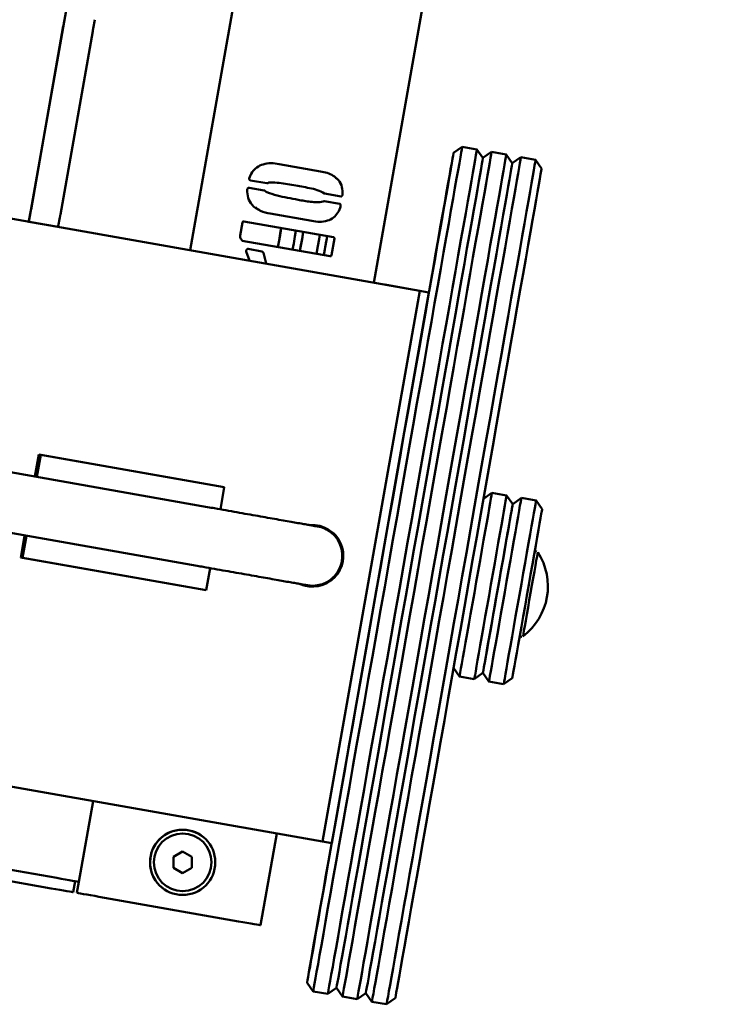
# Paper-space layout 'Лист1' of a CAD drawing. Units: millimetres. Extents: x -4331 to 4119, y -3656 to 3372.
# Drawn here: x -3178 to -2987, y -2675 to -2411 of the extents above; entities that cross this region are included whole.
import ezdxf

# ---------------------------------------------------------------- set-up
doc = ezdxf.new("R2010")
doc.units = ezdxf.units.MM

psp = doc.layouts.new('Лист1')

# ---------------------------------------------------------------- linework, layer by layer
at = {"color": 7, "linetype": 'Continuous', "lineweight": 50}
for p, q in [((-3132.68, -2472.61), (-3038.06, -1936.48)), ((-3083.44, -2481.3), (-2987.29, -1936.48)), ((-3166.01, -2408.34), (-3176, -2464.97)), ((-3166.6, -2411.71), (-3166.19, -2409.38)), ((-3158.72, -2413.11), (-3158.31, -2410.77)), ((-3175.41, -2461.64), (-3166.74, -2412.49)), ((-3167.53, -2463.03), (-3158.86, -2413.88)), ((-3059.75, -2444.85), (-3062.07, -2446.47)), ((-3055.81, -2445.55), (-3059.75, -2444.85)), ((-3054.19, -2447.86), (-3055.81, -2445.55)), ((-3051.87, -2446.24), (-3054.19, -2447.86)), ((-3047.93, -2446.94), (-3051.87, -2446.24)), ((-3046.31, -2449.25), (-3047.93, -2446.94)), ((-3043.99, -2447.63), (-3046.31, -2449.25)), ((-3040.05, -2448.33), (-3043.99, -2447.63)), ((-3272.99, -2447.85), (-3071.11, -2483.48)), ((-3272.99, -2447.85), (-3071.11, -2483.48)), ((-3108.88, -2449.48), (-3097.73, -2451.45)), ((-3038.43, -2450.65), (-3040.05, -2448.33)), ((-3112.18, -2454.63), (-3116.51, -2453.87)), ((-3112.18, -2454.63), (-3116.51, -2453.87)), ((-3112.18, -2454.63), (-3112.18, -2454.63)), ((-3111.66, -2454.42), (-3111.66, -2454.42)), ((-3116.87, -2455.89), (-3112.84, -2456.61)), ((-3112.57, -2456.81), (-3112.57, -2456.81)), ((-3096.87, -2457.22), (-3096.87, -2457.22)), ((-3092.21, -2458.16), (-3096.69, -2457.37)), ((-3092.21, -2458.16), (-3096.69, -2457.37)), ((-3092.21, -2458.16), (-3092.21, -2458.16)), ((-3092.02, -2458.03), (-3092.02, -2458.03)), ((-3091.81, -2457.76), (-3091.81, -2457.76)), ((-3096.73, -2459.45), (-3092.56, -2460.18)), ((-3092.43, -2460.37), (-3092.43, -2460.37)), ((-3092.36, -2460.85), (-3092.36, -2460.85)), ((-3175.96, -2464.74), (-3175.55, -2462.41)), ((-3100.08, -2464.76), (-3111.23, -2462.79)), ((-3111.23, -2462.79), (-3111.23, -2462.79)), ((-3100.08, -2464.76), (-3111.23, -2462.79)), ((-3176, -2464.95), (-3168.12, -2466.34)), ((-3175.78, -2463.75), (-3175.99, -2464.93)), ((-3168.08, -2466.13), (-3167.67, -2463.8)), ((-3119.29, -2468.68), (-3118.66, -2465.12)), ((-3118.29, -2464.87), (-3094.3, -2469.1)), ((-3100.08, -2464.76), (-3100.08, -2464.76)), ((-3118.74, -2470.06), (-3118.87, -2469.87)), ((-3095.2, -2474.21), (-3118.74, -2470.06)), ((-3095.2, -2474.21), (-3118.74, -2470.06)), ((-3094.04, -2469.47), (-3094.83, -2473.95)), ((-3094.04, -2469.47), (-3094.83, -2473.95)), ((-3094.04, -2469.47), (-3094.04, -2469.47)), ((-3116.79, -2475.35), (-3117.65, -2472.97)), ((-3117.2, -2472.25), (-3113.48, -2472.91)), ((-3113.08, -2473.29), (-3112.39, -2475.8)), ((-3113.08, -2473.29), (-3113.08, -2473.29)), ((-3113.08, -2473.29), (-3112.39, -2475.8)), ((-3094.83, -2473.95), (-3094.83, -2473.95)), ((-3112.45, -2476.12), (-3112.55, -2476.16)), ((-3112.45, -2476.12), (-3112.55, -2476.16)), ((-3112.39, -2475.8), (-3112.45, -2476.12)), ((-3112.39, -2475.8), (-3112.45, -2476.12)), ((-3112.45, -2476.12), (-3112.45, -2476.12)), ((-3112.39, -2475.8), (-3112.39, -2475.8)), ((-3095.2, -2474.21), (-3095.2, -2474.21)), ((-3080.5, -2481.82), (-3080.49, -2481.81)), ((-3080.49, -2481.81), (-3080.48, -2481.81)), ((-3076.55, -2482.5), (-3080.49, -2481.81)), ((-3080.48, -2481.81), (-3080.48, -2481.82)), ((-3071.11, -2483.48), (-3097.18, -2631.2)), ((-3068.65, -2483.91), (-3094.72, -2631.63)), ((-3076.55, -2482.5), (-3076.54, -2482.51)), ((-3076.55, -2482.51), (-3076.53, -2482.52)), ((-3076.55, -2482.51), (-3068.67, -2483.9)), ((-3076.54, -2482.51), (-3076.54, -2482.52)), ((-3076.53, -2482.52), (-3068.65, -2483.91)), ((-3071.11, -2483.48), (-3071.11, -2483.48)), ((-3068.67, -2483.9), (-3068.65, -2483.91)), ((-3128.03, -2541.48), (-3211.74, -2526.71)), ((-3174.34, -2533.31), (-3173.3, -2527.39)), ((-3173.85, -2533.4), (-3172.81, -2527.47)), ((-3173.85, -2533.4), (-3172.81, -2527.47)), ((-3173.3, -2527.39), (-3123.57, -2536.16)), ((-3172.81, -2527.47), (-3123.57, -2536.16)), ((-3124.61, -2542.09), (-3123.57, -2536.16)), ((-3051.76, -2537.65), (-3054.04, -2539.25)), ((-3047.82, -2538.35), (-3051.76, -2537.65)), ((-3046.19, -2540.67), (-3047.82, -2538.35)), ((-3043.88, -2539.04), (-3046.19, -2540.67)), ((-3039.94, -2539.74), (-3043.88, -2539.04)), ((-3038.32, -2542.06), (-3039.94, -2539.74)), ((-3214.52, -2542.47), (-3130.81, -2557.24)), ((-3095.22, -2548.07), (-3095.17, -2547.8)), ((-3178.16, -2554.96), (-3177.12, -2549.07)), ((-3177.67, -2555.05), (-3176.63, -2549.15)), ((-3177.67, -2555.05), (-3176.63, -2549.15)), ((-3094.92, -2548.3), (-3094.94, -2548.28)), ((-3094.29, -2548.51), (-3094.34, -2548.8)), ((-3094.29, -2548.51), (-3094.34, -2548.8)), ((-3092.63, -2550.65), (-3092.7, -2551.05)), ((-3092.63, -2550.66), (-3092.7, -2551.06)), ((-3128.43, -2563.74), (-3178.16, -2554.96)), ((-3177.67, -2555.05), (-3178.16, -2554.96)), ((-3177.67, -2555.05), (-3128.43, -2563.74)), ((-3177.67, -2555.05), (-3177.67, -2555.05)), ((-3128.43, -2563.74), (-3127.39, -2557.84)), ((-3094.55, -2560.56), (-3094.34, -2560.31)), ((-3094.35, -2560.36), (-3094.41, -2560.71)), ((-3094.34, -2560.33), (-3094.4, -2560.7)), ((-3097.77, -2562.52), (-3097.72, -2562.27)), ((-3096.65, -2561.88), (-3096.7, -2562.15)), ((-3062.04, -2584.61), (-3060.45, -2586.89)), ((-3060.45, -2586.89), (-3056.51, -2587.59)), ((-3056.51, -2587.59), (-3054.19, -2585.97)), ((-3054.19, -2585.97), (-3052.57, -2588.28)), ((-3048.63, -2588.98), (-3046.31, -2587.36)), ((-3052.57, -2588.28), (-3048.63, -2588.98)), ((-3097.18, -2631.2), (-3299.06, -2595.57)), ((-3162.57, -2641.99), (-3158.74, -2620.33)), ((-3235.44, -2629.13), (-3168.47, -2640.95)), ((-3129.29, -2629.89), (-3129.29, -2629.89)), ((-3113.85, -2653.63), (-3109.5, -2629.02)), ((-3234.98, -2632.26), (-3169.98, -2643.73)), ((-3097.18, -2631.19), (-3094.72, -2631.63)), ((-3134.73, -2633.86), (-3137.23, -2635.3)), ((-3132.23, -2635.3), (-3134.73, -2633.86)), ((-3137.23, -2635.3), (-3137.23, -2638.19)), ((-3132.23, -2638.19), (-3132.23, -2635.3)), ((-3132.23, -2638.19), (-3132.23, -2635.3)), ((-3137.23, -2638.19), (-3134.73, -2639.63)), ((-3137.23, -2638.19), (-3134.73, -2639.63)), ((-3134.73, -2639.63), (-3132.23, -2638.19)), ((-3134.73, -2639.63), (-3132.23, -2638.19)), ((-3134.73, -2639.63), (-3134.73, -2639.63)), ((-3132.23, -2638.19), (-3132.23, -2638.19)), ((-3164.07, -2644.77), (-3163.55, -2641.81)), ((-3162.58, -2641.98), (-3163.1, -2644.93)), ((-3163.1, -2644.94), (-3162.58, -2641.99)), ((-3163.1, -2644.93), (-3163.1, -2644.94)), ((-3163.09, -2644.94), (-3163.1, -2644.94)), ((-3140.16, -2643.6), (-3140.16, -2643.6)), ((-3119.76, -2652.59), (-3157.18, -2645.99)), ((-3101.34, -2669.04), (-3099.72, -2671.35)), ((-3099.72, -2671.35), (-3095.78, -2672.05)), ((-3095.78, -2672.05), (-3093.46, -2670.43)), ((-3093.46, -2670.43), (-3091.84, -2672.74)), ((-3087.9, -2673.44), (-3085.59, -2671.82)), ((-3085.59, -2671.82), (-3083.96, -2674.13)), ((-3091.84, -2672.74), (-3087.9, -2673.44)), ((-3083.96, -2674.13), (-3080.03, -2674.83)), ((-3080.03, -2674.83), (-3077.71, -2673.21))]:
    psp.add_line(p, q, dxfattribs=at)
at = {"color": 7, "linetype": 'Continuous', "lineweight": 50, "flags": 128}
for points in [[(-3166.74, -2412.49), (-3166.72, -2412.38), (-3166.7, -2412.27), (-3166.68, -2412.16), (-3166.66, -2412.06), (-3166.64, -2411.96), (-3166.63, -2411.87), (-3166.61, -2411.79), (-3166.6, -2411.71)], [(-3158.86, -2413.88), (-3158.84, -2413.77), (-3158.82, -2413.66), (-3158.8, -2413.55), (-3158.78, -2413.45), (-3158.76, -2413.35), (-3158.75, -2413.26), (-3158.73, -2413.18), (-3158.72, -2413.11)], [(-3059.75, -2444.85), (-3059.78, -2445.03), (-3059.87, -2445.55), (-3060.02, -2446.43), (-3060.24, -2447.65), (-3060.51, -2449.21), (-3060.84, -2451.1), (-3061.23, -2453.33), (-3061.68, -2455.88), (-3062.19, -2458.75), (-3062.75, -2461.92), (-3063.36, -2465.4), (-3064.02, -2469.15), (-3064.73, -2473.19), (-3065.49, -2477.48), (-3066.29, -2482.03), (-3067.13, -2486.81), (-3068.01, -2491.81), (-3068.93, -2497.01), (-3069.88, -2502.41), (-3070.86, -2507.97), (-3071.87, -2513.69), (-3072.9, -2519.55), (-3073.96, -2525.53), (-3075.03, -2531.61), (-3076.12, -2537.77), (-3077.21, -2543.99), (-3078.32, -2550.26), (-3079.43, -2556.55), (-3080.54, -2562.85), (-3081.65, -2569.13), (-3082.75, -2575.37), (-3083.85, -2581.57), (-3084.93, -2587.69), (-3085.99, -2593.72), (-3087.04, -2599.64), (-3088.06, -2605.43), (-3089.06, -2611.07), (-3090.02, -2616.55), (-3090.96, -2621.85), (-3091.86, -2626.96), (-3092.73, -2631.85), (-3093.55, -2636.51), (-3094.33, -2640.93), (-3095.07, -2645.1), (-3095.76, -2648.99), (-3096.4, -2652.6), (-3096.98, -2655.93), (-3097.52, -2658.95), (-3098, -2661.66), (-3098.42, -2664.04), (-3098.79, -2666.1), (-3099.09, -2667.83), (-3099.34, -2669.22), (-3099.52, -2670.26), (-3099.65, -2670.96), (-3099.71, -2671.31), (-3099.72, -2671.35)], [(-3094.76, -2631.62), (-3094.81, -2631.89), (-3095.61, -2636.43), (-3096.37, -2640.72), (-3097.08, -2644.74), (-3097.74, -2648.5), (-3098.35, -2651.97), (-3098.91, -2655.14), (-3099.41, -2658.01), (-3099.86, -2660.56), (-3100.25, -2662.78), (-3100.58, -2664.68), (-3100.86, -2666.24), (-3101.07, -2667.46), (-3101.22, -2668.33), (-3101.31, -2668.86), (-3101.34, -2669.04), (-3101.31, -2668.86), (-3101.22, -2668.34), (-3101.06, -2667.47), (-3100.84, -2666.25), (-3100.57, -2664.69), (-3100.23, -2662.8), (-3099.84, -2660.57), (-3099.39, -2658.02), (-3098.88, -2655.16), (-3098.32, -2651.99), (-3097.71, -2648.52), (-3097.04, -2644.77), (-3096.33, -2640.74), (-3095.57, -2636.46), (-3094.77, -2631.92), (-3093.93, -2627.15), (-3093.05, -2622.17), (-3092.13, -2616.98), (-3091.18, -2611.6), (-3090.2, -2606.06), (-3089.2, -2600.36), (-3088.17, -2594.53), (-3087.12, -2588.58), (-3086.05, -2582.54), (-3084.97, -2576.42), (-3083.88, -2570.24), (-3082.78, -2564.02), (-3081.68, -2557.78), (-3080.58, -2551.54), (-3079.48, -2545.32), (-3078.39, -2539.14), (-3077.31, -2533.01), (-3076.24, -2526.97), (-3075.19, -2521.02), (-3074.16, -2515.19), (-3073.16, -2509.49), (-3072.18, -2503.95), (-3071.23, -2498.57), (-3070.32, -2493.38), (-3069.44, -2488.39), (-3068.6, -2483.62), (-3067.8, -2479.08), (-3067.04, -2474.79), (-3066.33, -2470.77), (-3065.67, -2467.01), (-3065.06, -2463.54), (-3064.5, -2460.37), (-3064, -2457.5), (-3063.55, -2454.95), (-3063.16, -2452.73), (-3062.83, -2450.83), (-3062.55, -2449.27), (-3062.34, -2448.05), (-3062.19, -2447.18), (-3062.1, -2446.65), (-3062.07, -2446.47), (-3062.07, -2446.47)], [(-3095.78, -2672.05), (-3095.77, -2672), (-3095.71, -2671.66), (-3095.59, -2670.96), (-3095.4, -2669.91), (-3095.15, -2668.53), (-3094.85, -2666.8), (-3094.48, -2664.74), (-3094.06, -2662.35), (-3093.58, -2659.64), (-3093.04, -2656.62), (-3092.46, -2653.3), (-3091.82, -2649.69), (-3091.13, -2645.79), (-3090.39, -2641.63), (-3089.61, -2637.21), (-3088.79, -2632.54), (-3087.92, -2627.65), (-3087.02, -2622.55), (-3086.08, -2617.25), (-3085.12, -2611.77), (-3084.12, -2606.12), (-3083.1, -2600.33), (-3082.05, -2594.41), (-3080.99, -2588.38), (-3079.91, -2582.26), (-3078.81, -2576.07), (-3077.71, -2569.82), (-3076.6, -2563.54), (-3075.49, -2557.25), (-3074.38, -2550.95), (-3073.27, -2544.69), (-3072.18, -2538.46), (-3071.09, -2532.3), (-3070.02, -2526.23), (-3068.96, -2520.25), (-3067.93, -2514.39), (-3066.92, -2508.67), (-3065.94, -2503.1), (-3064.99, -2497.71), (-3064.07, -2492.5), (-3063.19, -2487.5), (-3062.35, -2482.72), (-3061.55, -2478.18), (-3060.79, -2473.88), (-3060.08, -2469.85), (-3059.42, -2466.09), (-3058.81, -2462.62), (-3058.25, -2459.45), (-3057.74, -2456.58), (-3057.29, -2454.03), (-3056.9, -2451.8), (-3056.57, -2449.9), (-3056.3, -2448.34), (-3056.08, -2447.12), (-3055.93, -2446.25), (-3055.84, -2445.72), (-3055.81, -2445.55)], [(-3051.87, -2446.24), (-3051.9, -2446.42), (-3051.99, -2446.94), (-3052.14, -2447.82), (-3052.36, -2449.04), (-3052.63, -2450.6), (-3052.96, -2452.49), (-3053.36, -2454.72), (-3053.8, -2457.27), (-3054.31, -2460.14), (-3054.87, -2463.31), (-3055.48, -2466.79), (-3056.14, -2470.54), (-3056.85, -2474.58), (-3057.61, -2478.87), (-3058.41, -2483.42), (-3059.25, -2488.2), (-3060.13, -2493.2), (-3061.05, -2498.4), (-3062, -2503.8), (-3062.98, -2509.36), (-3063.99, -2515.09), (-3065.02, -2520.94), (-3066.08, -2526.92), (-3067.15, -2533), (-3068.24, -2539.16), (-3069.34, -2545.38), (-3070.44, -2551.65), (-3071.55, -2557.94), (-3072.66, -2564.24), (-3073.77, -2570.52), (-3074.87, -2576.76), (-3075.97, -2582.96), (-3077.05, -2589.08), (-3078.11, -2595.11), (-3079.16, -2601.03), (-3080.18, -2606.82), (-3081.18, -2612.46), (-3082.15, -2617.94), (-3083.08, -2623.24), (-3083.98, -2628.35), (-3084.85, -2633.24), (-3085.67, -2637.9), (-3086.45, -2642.32), (-3087.19, -2646.49), (-3087.88, -2650.38), (-3088.52, -2654), (-3089.1, -2657.32), (-3089.64, -2660.34), (-3090.12, -2663.05), (-3090.54, -2665.43), (-3090.91, -2667.49), (-3091.21, -2669.22), (-3091.46, -2670.61), (-3091.65, -2671.65), (-3091.77, -2672.35), (-3091.83, -2672.7), (-3091.84, -2672.74)], [(-3087.9, -2673.44), (-3087.9, -2673.39), (-3087.83, -2673.05), (-3087.71, -2672.35), (-3087.52, -2671.3), (-3087.27, -2669.92), (-3086.97, -2668.19), (-3086.6, -2666.13), (-3086.18, -2663.74), (-3085.7, -2661.03), (-3085.17, -2658.01), (-3084.58, -2654.69), (-3083.94, -2651.08), (-3083.25, -2647.18), (-3082.51, -2643.02), (-3081.73, -2638.6), (-3080.91, -2633.93), (-3080.04, -2629.04), (-3079.14, -2623.94), (-3078.21, -2618.64), (-3077.24, -2613.16), (-3076.24, -2607.51), (-3075.22, -2601.72), (-3074.17, -2595.8), (-3073.11, -2589.77), (-3072.03, -2583.65), (-3070.93, -2577.46), (-3069.83, -2571.21), (-3068.72, -2564.93), (-3067.61, -2558.64), (-3066.5, -2552.34), (-3065.4, -2546.08), (-3064.3, -2539.85), (-3063.21, -2533.69), (-3062.14, -2527.62), (-3061.09, -2521.64), (-3060.05, -2515.78), (-3059.04, -2510.06), (-3058.06, -2504.49), (-3057.11, -2499.1), (-3056.19, -2493.89), (-3055.31, -2488.89), (-3054.47, -2484.11), (-3053.67, -2479.57), (-3052.91, -2475.27), (-3052.2, -2471.24), (-3051.54, -2467.48), (-3050.93, -2464.01), (-3050.37, -2460.84), (-3049.87, -2457.97), (-3049.42, -2455.42), (-3049.02, -2453.19), (-3048.69, -2451.29), (-3048.42, -2449.73), (-3048.2, -2448.51), (-3048.05, -2447.64), (-3047.96, -2447.11), (-3047.93, -2446.94)], [(-3043.99, -2447.63), (-3044.02, -2447.81), (-3044.11, -2448.33), (-3044.27, -2449.21), (-3044.48, -2450.43), (-3044.75, -2451.99), (-3045.09, -2453.88), (-3045.48, -2456.11), (-3045.93, -2458.66), (-3046.43, -2461.53), (-3046.99, -2464.7), (-3047.6, -2468.18), (-3048.26, -2471.93), (-3048.97, -2475.97), (-3049.73, -2480.26), (-3050.53, -2484.81), (-3051.37, -2489.59), (-3052.25, -2494.59), (-3053.17, -2499.79), (-3054.12, -2505.19), (-3055.1, -2510.75), (-3056.11, -2516.48), (-3057.15, -2522.33), (-3058.2, -2528.31), (-3059.27, -2534.39), (-3060.36, -2540.55), (-3061.46, -2546.77), (-3062.56, -2553.04), (-3063.67, -2559.33), (-3064.78, -2565.63), (-3065.89, -2571.91), (-3067, -2578.15), (-3068.09, -2584.35), (-3069.17, -2590.47), (-3070.23, -2596.5), (-3071.28, -2602.42), (-3072.3, -2608.21), (-3073.3, -2613.85), (-3074.27, -2619.33), (-3075.2, -2624.64), (-3076.11, -2629.74), (-3076.97, -2634.63), (-3077.79, -2639.29), (-3078.57, -2643.71), (-3079.31, -2647.88), (-3080, -2651.77), (-3080.64, -2655.39), (-3081.23, -2658.71), (-3081.76, -2661.73), (-3082.24, -2664.44), (-3082.66, -2666.82), (-3083.03, -2668.88), (-3083.34, -2670.61), (-3083.58, -2672), (-3083.77, -2673.04), (-3083.89, -2673.74), (-3083.96, -2674.09), (-3083.96, -2674.13)], [(-3062.07, -2446.47), (-3062.1, -2446.65), (-3062.19, -2447.17), (-3062.35, -2448.04), (-3062.56, -2449.26), (-3062.84, -2450.82), (-3063.18, -2452.71), (-3063.57, -2454.94), (-3064.02, -2457.49), (-3064.53, -2460.35), (-3065.09, -2463.52), (-3065.7, -2466.99), (-3066.37, -2470.74), (-3067.08, -2474.77), (-3067.84, -2479.05), (-3068.64, -2483.59), (-3068.69, -2483.89)], [(-3093.46, -2670.43), (-3093.46, -2670.43), (-3093.43, -2670.25), (-3093.34, -2669.73), (-3093.18, -2668.86), (-3092.97, -2667.64), (-3092.69, -2666.08), (-3092.35, -2664.19), (-3091.96, -2661.96), (-3091.51, -2659.41), (-3091, -2656.55), (-3090.44, -2653.38), (-3089.83, -2649.91), (-3089.16, -2646.16), (-3088.45, -2642.13), (-3087.69, -2637.85), (-3086.89, -2633.31), (-3086.05, -2628.54), (-3085.17, -2623.56), (-3084.25, -2618.37), (-3083.3, -2612.99), (-3082.32, -2607.45), (-3081.32, -2601.75), (-3080.29, -2595.92), (-3079.24, -2589.97), (-3078.17, -2583.93), (-3077.09, -2577.81), (-3076, -2571.63), (-3074.9, -2565.41), (-3073.8, -2559.17), (-3072.7, -2552.93), (-3071.6, -2546.71), (-3070.51, -2540.53), (-3069.43, -2534.4), (-3068.36, -2528.36), (-3067.31, -2522.41), (-3066.29, -2516.58), (-3065.28, -2510.88), (-3064.3, -2505.34), (-3063.36, -2499.96), (-3062.44, -2494.77), (-3061.56, -2489.78), (-3060.72, -2485.01), (-3059.92, -2480.47), (-3059.17, -2476.18), (-3058.46, -2472.16), (-3057.79, -2468.4), (-3057.18, -2464.93), (-3056.63, -2461.76), (-3056.12, -2458.89), (-3055.67, -2456.34), (-3055.28, -2454.12), (-3054.95, -2452.22), (-3054.67, -2450.66), (-3054.46, -2449.44), (-3054.31, -2448.57), (-3054.22, -2448.04), (-3054.19, -2447.86), (-3054.19, -2447.86)], [(-3054.19, -2447.86), (-3054.22, -2448.04), (-3054.31, -2448.57), (-3054.46, -2449.44), (-3054.67, -2450.66), (-3054.95, -2452.22), (-3055.28, -2454.12), (-3055.67, -2456.34), (-3056.12, -2458.89), (-3056.63, -2461.76), (-3057.18, -2464.93), (-3057.79, -2468.4), (-3058.46, -2472.16), (-3059.17, -2476.18), (-3059.92, -2480.47), (-3060.72, -2485.01), (-3061.56, -2489.78), (-3062.44, -2494.77), (-3063.36, -2499.96), (-3064.3, -2505.34), (-3065.28, -2510.88), (-3066.29, -2516.58), (-3067.31, -2522.41), (-3068.36, -2528.36), (-3069.43, -2534.4), (-3070.51, -2540.53), (-3071.6, -2546.71), (-3072.7, -2552.93), (-3073.8, -2559.17), (-3074.9, -2565.41), (-3076, -2571.63), (-3077.09, -2577.81), (-3078.17, -2583.93), (-3079.24, -2589.97), (-3080.29, -2595.92), (-3081.32, -2601.75), (-3082.32, -2607.45), (-3083.3, -2612.99), (-3084.25, -2618.37), (-3085.17, -2623.56), (-3086.05, -2628.54), (-3086.89, -2633.31), (-3087.69, -2637.85), (-3088.45, -2642.13), (-3089.16, -2646.16), (-3089.83, -2649.91), (-3090.44, -2653.38), (-3091, -2656.55), (-3091.51, -2659.41), (-3091.96, -2661.96), (-3092.35, -2664.19), (-3092.69, -2666.08), (-3092.97, -2667.64), (-3093.18, -2668.86), (-3093.34, -2669.73), (-3093.43, -2670.25), (-3093.46, -2670.43)], [(-3085.59, -2671.82), (-3085.59, -2671.82), (-3085.55, -2671.64), (-3085.46, -2671.12), (-3085.3, -2670.25), (-3085.09, -2669.03), (-3084.81, -2667.47), (-3084.48, -2665.58), (-3084.08, -2663.35), (-3083.63, -2660.8), (-3083.12, -2657.94), (-3082.56, -2654.77), (-3081.95, -2651.3), (-3081.29, -2647.55), (-3080.57, -2643.53), (-3079.82, -2639.24), (-3079.01, -2634.7), (-3078.17, -2629.93), (-3077.29, -2624.95), (-3076.37, -2619.76), (-3075.42, -2614.38), (-3074.44, -2608.84), (-3073.44, -2603.14), (-3072.41, -2597.31), (-3071.36, -2591.36), (-3070.29, -2585.32), (-3069.21, -2579.2), (-3068.12, -2573.02), (-3067.02, -2566.8), (-3065.92, -2560.56), (-3064.82, -2554.32), (-3063.72, -2548.1), (-3062.63, -2541.92), (-3061.55, -2535.79), (-3060.49, -2529.75), (-3059.44, -2523.8), (-3058.41, -2517.97), (-3057.4, -2512.27), (-3056.43, -2506.73), (-3055.48, -2501.35), (-3054.56, -2496.16), (-3053.68, -2491.17), (-3052.84, -2486.4), (-3052.04, -2481.86), (-3051.29, -2477.57), (-3050.58, -2473.55), (-3049.92, -2469.79), (-3049.31, -2466.32), (-3048.75, -2463.15), (-3048.24, -2460.28), (-3047.79, -2457.73), (-3047.4, -2455.51), (-3047.07, -2453.61), (-3046.8, -2452.05), (-3046.58, -2450.83), (-3046.43, -2449.96), (-3046.34, -2449.43), (-3046.31, -2449.25), (-3046.31, -2449.25)], [(-3046.31, -2449.25), (-3046.34, -2449.43), (-3046.43, -2449.96), (-3046.58, -2450.83), (-3046.8, -2452.05), (-3047.07, -2453.61), (-3047.4, -2455.51), (-3047.79, -2457.73), (-3048.24, -2460.28), (-3048.75, -2463.15), (-3049.31, -2466.32), (-3049.92, -2469.79), (-3050.58, -2473.55), (-3051.29, -2477.57), (-3052.04, -2481.86), (-3052.84, -2486.4), (-3053.68, -2491.17), (-3054.56, -2496.16), (-3055.48, -2501.35), (-3056.43, -2506.73), (-3057.4, -2512.27), (-3058.41, -2517.97), (-3059.44, -2523.8), (-3060.49, -2529.75), (-3061.55, -2535.79), (-3062.63, -2541.92), (-3063.72, -2548.1), (-3064.82, -2554.32), (-3065.92, -2560.56), (-3067.02, -2566.8), (-3068.12, -2573.02), (-3069.21, -2579.2), (-3070.29, -2585.32), (-3071.36, -2591.36), (-3072.41, -2597.31), (-3073.44, -2603.14), (-3074.44, -2608.84), (-3075.42, -2614.38), (-3076.37, -2619.76), (-3077.29, -2624.95), (-3078.17, -2629.93), (-3079.01, -2634.7), (-3079.82, -2639.24), (-3080.57, -2643.53), (-3081.29, -2647.55), (-3081.95, -2651.3), (-3082.56, -2654.77), (-3083.12, -2657.94), (-3083.63, -2660.8), (-3084.08, -2663.35), (-3084.48, -2665.58), (-3084.81, -2667.47), (-3085.09, -2669.03), (-3085.3, -2670.25), (-3085.46, -2671.12), (-3085.55, -2671.64), (-3085.59, -2671.82)], [(-3080.03, -2674.83), (-3080.02, -2674.78), (-3079.95, -2674.44), (-3079.83, -2673.74), (-3079.64, -2672.69), (-3079.4, -2671.31), (-3079.09, -2669.58), (-3078.72, -2667.52), (-3078.3, -2665.13), (-3077.82, -2662.42), (-3077.29, -2659.4), (-3076.7, -2656.08), (-3076.06, -2652.47), (-3075.37, -2648.57), (-3074.64, -2644.41), (-3073.85, -2639.99), (-3073.03, -2635.32), (-3072.17, -2630.43), (-3071.26, -2625.33), (-3070.33, -2620.03), (-3069.36, -2614.55), (-3068.36, -2608.9), (-3067.34, -2603.11), (-3066.29, -2597.19), (-3065.23, -2591.16), (-3064.15, -2585.04), (-3063.06, -2578.85), (-3061.95, -2572.6), (-3060.85, -2566.32), (-3059.73, -2560.03), (-3058.62, -2553.73), (-3057.52, -2547.47), (-3056.42, -2541.25), (-3055.33, -2535.09), (-3054.26, -2529.01), (-3053.21, -2523.03), (-3052.17, -2517.17), (-3051.17, -2511.45), (-3050.18, -2505.88), (-3049.23, -2500.49), (-3048.31, -2495.28), (-3047.43, -2490.28), (-3046.59, -2485.5), (-3045.79, -2480.96), (-3045.03, -2476.66), (-3044.32, -2472.63), (-3043.66, -2468.87), (-3043.05, -2465.4), (-3042.49, -2462.23), (-3041.99, -2459.36), (-3041.54, -2456.81), (-3041.15, -2454.58), (-3040.81, -2452.68), (-3040.54, -2451.12), (-3040.33, -2449.9), (-3040.17, -2449.03), (-3040.08, -2448.5), (-3040.05, -2448.33)], [(-3038.43, -2450.65), (-3038.46, -2450.82), (-3038.55, -2451.35), (-3038.7, -2452.22), (-3038.92, -2453.44), (-3039.19, -2455), (-3039.52, -2456.9), (-3039.92, -2459.12), (-3040.36, -2461.67), (-3040.87, -2464.54), (-3041.43, -2467.71), (-3042.04, -2471.18), (-3042.7, -2474.94), (-3043.41, -2478.96), (-3044.16, -2483.25), (-3044.96, -2487.79), (-3045.8, -2492.56), (-3046.68, -2497.55), (-3047.6, -2502.74), (-3048.55, -2508.12), (-3049.52, -2513.66), (-3050.53, -2519.36), (-3051.56, -2525.19), (-3052.61, -2531.14), (-3053.67, -2537.18), (-3054.75, -2543.31), (-3055.84, -2549.49), (-3056.94, -2555.71), (-3058.04, -2561.95), (-3059.14, -2568.19), (-3060.24, -2574.41), (-3061.33, -2580.59), (-3062.41, -2586.71), (-3063.48, -2592.75), (-3064.53, -2598.7), (-3065.56, -2604.53), (-3066.57, -2610.23), (-3067.55, -2615.77), (-3068.5, -2621.15), (-3069.41, -2626.34), (-3070.29, -2631.32), (-3071.14, -2636.09), (-3071.94, -2640.63), (-3072.7, -2644.92), (-3073.41, -2648.94), (-3074.07, -2652.69), (-3074.68, -2656.16), (-3075.24, -2659.33), (-3075.75, -2662.2), (-3076.2, -2664.74), (-3076.6, -2666.97), (-3076.93, -2668.86), (-3077.21, -2670.42), (-3077.43, -2671.64), (-3077.58, -2672.51), (-3077.68, -2673.03), (-3077.71, -2673.21)], [(-3176, -2464.97), (-3175.89, -2464.37), (-3175.8, -2463.81), (-3175.76, -2463.6), (-3175.78, -2463.75)], [(-3175.55, -2462.41), (-3175.53, -2462.34), (-3175.52, -2462.26), (-3175.5, -2462.17), (-3175.48, -2462.07), (-3175.47, -2461.97), (-3175.45, -2461.86), (-3175.43, -2461.75), (-3175.41, -2461.64)], [(-3167.67, -2463.8), (-3167.65, -2463.73), (-3167.64, -2463.65), (-3167.62, -2463.56), (-3167.61, -2463.46), (-3167.59, -2463.36), (-3167.57, -2463.25), (-3167.55, -2463.14), (-3167.53, -2463.03)], [(-3175.99, -2464.93), (-3175.99, -2464.95), (-3176, -2464.95), (-3175.99, -2464.95), (-3175.99, -2464.93), (-3175.99, -2464.9), (-3175.98, -2464.85), (-3175.97, -2464.8), (-3175.96, -2464.74)], [(-3109.18, -2471.74), (-3109.04, -2470.96), (-3108.76, -2469.36), (-3108.53, -2468.07), (-3108.36, -2467.11), (-3108.28, -2466.63)], [(-3108.27, -2466.63), (-3108.29, -2466.72), (-3108.42, -2467.48), (-3108.61, -2468.58), (-3108.86, -2470), (-3109.17, -2471.74), (-3109.17, -2471.75)], [(-3104.33, -2467.33), (-3104.35, -2467.41), (-3104.62, -2468.95), (-3104.94, -2470.8), (-3105.23, -2472.44)], [(-3102.36, -2467.68), (-3102.61, -2469.07), (-3102.93, -2470.93), (-3103.26, -2472.79)], [(-3102.36, -2467.68), (-3102.47, -2468.3), (-3102.7, -2469.61), (-3102.99, -2471.24), (-3103.26, -2472.79)], [(-3097.93, -2468.46), (-3098.13, -2469.6), (-3098.46, -2471.47), (-3098.83, -2473.57)], [(-3095.96, -2468.81), (-3096.16, -2469.94), (-3096.49, -2471.82), (-3096.86, -2473.92)], [(-3095.96, -2468.81), (-3096.07, -2469.43), (-3096.3, -2470.74), (-3096.59, -2472.37), (-3096.86, -2473.92)], [(-3051.76, -2537.65), (-3051.79, -2537.83), (-3051.88, -2538.34), (-3052.03, -2539.2), (-3052.23, -2540.37), (-3052.49, -2541.86), (-3052.81, -2543.63), (-3053.16, -2545.66), (-3053.56, -2547.92), (-3054, -2550.39), (-3054.46, -2553.02), (-3054.95, -2555.79), (-3055.45, -2558.64), (-3055.97, -2561.55), (-3056.48, -2564.46), (-3056.99, -2567.35), (-3057.49, -2570.16), (-3057.96, -2572.87), (-3058.41, -2575.42), (-3058.83, -2577.79), (-3059.21, -2579.94), (-3059.55, -2581.85), (-3059.84, -2583.47), (-3060.07, -2584.81), (-3060.25, -2585.82), (-3060.38, -2586.51), (-3060.44, -2586.85), (-3060.45, -2586.89)], [(-3056.51, -2587.59), (-3056.5, -2587.55), (-3056.44, -2587.2), (-3056.31, -2586.52), (-3056.13, -2585.5), (-3055.9, -2584.17), (-3055.61, -2582.54), (-3055.27, -2580.64), (-3054.89, -2578.48), (-3054.48, -2576.11), (-3054.02, -2573.56), (-3053.55, -2570.86), (-3053.05, -2568.04), (-3052.54, -2565.16), (-3052.03, -2562.24), (-3051.51, -2559.34), (-3051.01, -2556.48), (-3050.52, -2553.72), (-3050.06, -2551.09), (-3049.62, -2548.62), (-3049.22, -2546.35), (-3048.87, -2544.32), (-3048.55, -2542.55), (-3048.29, -2541.07), (-3048.09, -2539.89), (-3047.94, -2539.04), (-3047.85, -2538.52), (-3047.82, -2538.35)], [(-3043.88, -2539.04), (-3043.88, -2539.08), (-3043.94, -2539.42), (-3044.06, -2540.09), (-3044.24, -2541.1), (-3044.47, -2542.43), (-3044.76, -2544.05), (-3045.09, -2545.94), (-3045.47, -2548.09), (-3045.89, -2550.45), (-3046.33, -2553), (-3046.81, -2555.7), (-3047.31, -2558.52), (-3047.82, -2561.4), (-3048.33, -2564.31), (-3048.84, -2567.22), (-3049.35, -2570.08), (-3049.84, -2572.84), (-3050.3, -2575.48), (-3050.74, -2577.95), (-3051.14, -2580.22), (-3051.5, -2582.26), (-3051.81, -2584.04), (-3052.08, -2585.53), (-3052.29, -2586.72), (-3052.44, -2587.58), (-3052.53, -2588.1), (-3052.57, -2588.28), (-3052.57, -2588.28)], [(-3048.63, -2588.98), (-3048.63, -2588.98), (-3048.59, -2588.8), (-3048.5, -2588.27), (-3048.35, -2587.41), (-3048.14, -2586.23), (-3047.87, -2584.73), (-3047.56, -2582.96), (-3047.2, -2580.92), (-3046.8, -2578.65), (-3046.36, -2576.18), (-3045.9, -2573.54), (-3045.41, -2570.77), (-3044.9, -2567.92), (-3044.39, -2565.01), (-3043.88, -2562.09), (-3043.37, -2559.21), (-3042.87, -2556.4), (-3042.4, -2553.7), (-3041.95, -2551.15), (-3041.53, -2548.79), (-3041.15, -2546.64), (-3040.82, -2544.74), (-3040.53, -2543.12), (-3040.3, -2541.8), (-3040.12, -2540.79), (-3040, -2540.11), (-3039.94, -2539.78), (-3039.94, -2539.74)], [(-3054.19, -2585.97), (-3054.19, -2585.95), (-3054.13, -2585.65), (-3054.02, -2585), (-3053.84, -2584.01), (-3053.61, -2582.7), (-3053.32, -2581.08), (-3052.99, -2579.18), (-3052.61, -2577.02), (-3052.19, -2574.66), (-3051.74, -2572.11), (-3051.26, -2569.42), (-3050.77, -2566.64), (-3050.27, -2563.81), (-3049.77, -2560.97), (-3049.28, -2558.16), (-3048.8, -2555.44), (-3048.34, -2552.84), (-3047.91, -2550.4), (-3047.51, -2548.17), (-3047.16, -2546.18), (-3046.86, -2544.46), (-3046.61, -2543.04), (-3046.42, -2541.93), (-3046.28, -2541.16), (-3046.21, -2540.75), (-3046.19, -2540.67)], [(-3046.19, -2540.67), (-3046.23, -2540.85), (-3046.32, -2541.38), (-3046.47, -2542.26), (-3046.69, -2543.47), (-3046.95, -2544.99), (-3047.27, -2546.81), (-3047.64, -2548.88), (-3048.05, -2551.18), (-3048.48, -2553.68), (-3048.95, -2556.32), (-3049.44, -2559.08), (-3049.94, -2561.9), (-3050.44, -2564.74), (-3050.94, -2567.56), (-3051.42, -2570.32), (-3051.89, -2572.96), (-3052.33, -2575.46), (-3052.74, -2577.76), (-3053.1, -2579.83), (-3053.42, -2581.64), (-3053.69, -2583.17), (-3053.91, -2584.38), (-3054.06, -2585.26), (-3054.16, -2585.79), (-3054.19, -2585.97)], [(-3038.32, -2542.06), (-3038.33, -2542.14), (-3038.4, -2542.55), (-3038.54, -2543.32), (-3038.73, -2544.43), (-3038.98, -2545.85), (-3039.29, -2547.57), (-3039.64, -2549.56), (-3040.03, -2551.79), (-3040.46, -2554.23), (-3040.92, -2556.83), (-3041.4, -2559.55), (-3041.89, -2562.36), (-3042.39, -2565.2), (-3042.89, -2568.03), (-3043.39, -2570.81), (-3043.86, -2573.5), (-3044.31, -2576.05), (-3044.73, -2578.41), (-3045.11, -2580.57), (-3045.44, -2582.47), (-3045.73, -2584.09), (-3045.96, -2585.41), (-3046.14, -2586.39), (-3046.25, -2587.04), (-3046.31, -2587.34), (-3046.31, -2587.36)], [(-3039.47, -2553.57), (-3039.48, -2553.62), (-3039.54, -2554), (-3039.67, -2554.73), (-3039.86, -2555.78), (-3040.09, -2557.12), (-3040.37, -2558.72), (-3040.69, -2560.51), (-3041.03, -2562.44), (-3041.38, -2564.44), (-3041.74, -2566.46), (-3042.09, -2568.43), (-3042.42, -2570.29), (-3042.71, -2571.97), (-3042.97, -2573.42), (-3043.18, -2574.59), (-3043.33, -2575.46), (-3043.42, -2575.98), (-3043.45, -2576.14)], [(-3094.34, -2560.34), (-3094.35, -2560.36), (-3094.41, -2560.71)], [(-3096.65, -2561.88), (-3096.69, -2562.1), (-3096.7, -2562.15)], [(-3168.47, -2640.95), (-3167.32, -2641.15), (-3166.21, -2641.34), (-3165.19, -2641.52), (-3164.3, -2641.68), (-3163.56, -2641.81), (-3163.02, -2641.91), (-3162.68, -2641.97), (-3162.57, -2641.99)], [(-3169.98, -2643.73), (-3168.83, -2643.93), (-3167.72, -2644.13), (-3166.7, -2644.31), (-3165.8, -2644.46), (-3165.07, -2644.59), (-3164.52, -2644.69), (-3164.19, -2644.75), (-3164.07, -2644.77)], [(-3157.18, -2645.99), (-3158.33, -2645.78), (-3159.44, -2645.59), (-3160.46, -2645.41), (-3161.36, -2645.25), (-3162.09, -2645.12), (-3162.64, -2645.02), (-3162.97, -2644.96), (-3163.09, -2644.94)], [(-3113.85, -2653.63), (-3113.96, -2653.61), (-3114.3, -2653.55), (-3114.84, -2653.46), (-3115.58, -2653.33), (-3116.47, -2653.17), (-3117.49, -2652.99), (-3118.6, -2652.79), (-3119.76, -2652.59)]]:
    psp.add_lwpolyline(points, dxfattribs=at)
at = {"color": 7, "linetype": 'Continuous', "lineweight": 50}
for radius in [8.75, 7.75]:
    psp.add_circle((-3134.73, -2636.75), radius, dxfattribs=at)
for centre, radius, start, end in [((-3274.1, -2447.45), 107.66, 349.8904, 350.0047), ((-3099.9, -2554.56), 8.25, 246.2874, 93.8532), ((-3099.9, -2554.55), 8.25, 246.3065, 51.5972), ((-3099.91, -2554.55), 8, 51.5972, 79.9918), ((-3099.89, -2554.57), 8, 260.7786, 51.6266), ((-3053.57, -2562.72), 16.81, 306.9969, 32.9867), ((-3134.73, -2636.75), 8.75, 51.5972, 180.0001), ((-3134.73, -2636.75), 8.75, 180.0001, 231.5972)]:
    psp.add_arc(centre, radius, start, end, dxfattribs=at)
for points, knots in [([(-3116.9, -2453.33), (-3116.66, -2452.77), (-3116.17, -2451.64), (-3114.87, -2450.28), (-3113.09, -2449.45), (-3111.02, -2449.17), (-3109.6, -2449.38), (-3108.88, -2449.48)], [0, 0, 0, 0, 0.186857, 0.373315, 0.559712, 0.779653, 1, 1, 1, 1]), ([(-3097.73, -2451.45), (-3097.14, -2451.57), (-3095.96, -2451.81), (-3094.31, -2452.55), (-3092.8, -2453.76), (-3091.84, -2455.63), (-3091.82, -2457.05), (-3091.81, -2457.76)], [0, 0, 0, 0, 0.187107, 0.373968, 0.560598, 0.779867, 1, 1, 1, 1]), ([(-3116.8, -2453.66), (-3116.84, -2453.61), (-3116.92, -2453.51), (-3116.91, -2453.39), (-3116.9, -2453.33)], [0, 0, 0, 0, 0.558752, 1, 1, 1, 1]), ([(-3116.51, -2453.87), (-3116.55, -2453.86), (-3116.62, -2453.85), (-3116.72, -2453.81), (-3116.77, -2453.74), (-3116.79, -2453.69), (-3116.8, -2453.66)], [0, 0, 0, 0, 0.300341, 0.569919, 0.77515, 1, 1, 1, 1]), ([(-3116.51, -2453.87), (-3116.55, -2453.86), (-3116.62, -2453.85), (-3116.69, -2453.82), (-3116.72, -2453.8)], [0, 0, 0, 0, 0.531551, 1, 1, 1, 1]), ([(-3111.66, -2454.42), (-3111.69, -2454.47), (-3111.74, -2454.58), (-3111.95, -2454.65), (-3112.09, -2454.64), (-3112.18, -2454.63)], [0, 0, 0, 0, 0.277854, 0.561856, 1, 1, 1, 1]), ([(-3111.66, -2454.42), (-3111.69, -2454.47), (-3111.74, -2454.58), (-3111.95, -2454.65), (-3112.09, -2454.64), (-3112.18, -2454.63)], [0, 0, 0, 0, 0.277854, 0.561856, 1, 1, 1, 1]), ([(-3096.69, -2457.37), (-3097.32, -2457.03), (-3098.59, -2456.36), (-3100.71, -2455.93), (-3102.82, -2455.5), (-3104.97, -2455.1), (-3107.17, -2454.78), (-3109.4, -2454.44), (-3110.91, -2454.43), (-3111.66, -2454.42)], [0, 0, 0, 0, 0.139134, 0.279313, 0.419489, 0.559672, 0.706525, 0.853351, 1, 1, 1, 1]), ([(-3093.73, -2453.14), (-3093.46, -2453.34), (-3092.63, -2453.96), (-3091.85, -2455.64), (-3091.83, -2457.05), (-3091.81, -2457.76)], [0, 0, 0, 0, 0.190371, 0.59439, 1, 1, 1, 1]), ([(-3117.45, -2456.42), (-3117.43, -2456.33), (-3117.4, -2456.16), (-3117.27, -2456.04), (-3117.21, -2456)], [0, 0, 0, 0, 0.559076, 1, 1, 1, 1]), ([(-3111.23, -2462.79), (-3112.13, -2462.59), (-3113.92, -2462.2), (-3116.09, -2460.7), (-3117.3, -2458.59), (-3117.4, -2457.15), (-3117.45, -2456.42)], [0, 0, 0, 0, 0.28063, 0.560103, 0.779616, 1, 1, 1, 1]), ([(-3117.21, -2456), (-3117.19, -2455.96), (-3117.15, -2455.9), (-3117.02, -2455.85), (-3116.93, -2455.88), (-3116.87, -2455.89)], [0, 0, 0, 0, 0.286898, 0.5377685, 1, 1, 1, 1]), ([(-3112.84, -2456.61), (-3112.8, -2456.61), (-3112.73, -2456.62), (-3112.63, -2456.65), (-3112.59, -2456.73), (-3112.57, -2456.79), (-3112.57, -2456.81)], [0, 0, 0, 0, 0.303806, 0.567095, 0.770662, 1, 1, 1, 1]), ([(-3112.57, -2456.81), (-3112.48, -2456.85), (-3112.32, -2456.9), (-3112.18, -2457), (-3112.12, -2457.04)], [0, 0, 0, 0, 0.557565, 1, 1, 1, 1]), ([(-3112.12, -2457.04), (-3111.22, -2457.35), (-3109.41, -2457.98), (-3106.59, -2458.53), (-3104.16, -2459.02), (-3102.1, -2459.38), (-3100.43, -2459.6), (-3098.74, -2459.83), (-3097.63, -2459.64), (-3097.07, -2459.55)], [0, 0, 0, 0, 0.18663, 0.373491, 0.560364, 0.67049, 0.780608, 0.890732, 1, 1, 1, 1]), ([(-3092.02, -2458.03), (-3092.03, -2458.05), (-3092.05, -2458.09), (-3092.11, -2458.16), (-3092.17, -2458.16), (-3092.21, -2458.16)], [0, 0, 0, 0, 0.293458, 0.555346, 1, 1, 1, 1]), ([(-3092.02, -2458.03), (-3092.03, -2458.05), (-3092.05, -2458.09), (-3092.11, -2458.16), (-3092.17, -2458.16), (-3092.21, -2458.16)], [0, 0, 0, 0, 0.293458, 0.555346, 1, 1, 1, 1]), ([(-3091.81, -2457.76), (-3091.84, -2457.82), (-3091.88, -2457.93), (-3091.98, -2458), (-3092.02, -2458.03)], [0, 0, 0, 0, 0.557324, 1, 1, 1, 1]), ([(-3091.81, -2457.76), (-3091.84, -2457.82), (-3091.88, -2457.93), (-3091.98, -2458), (-3092.02, -2458.03)], [0, 0, 0, 0, 0.557324, 1, 1, 1, 1]), ([(-3092.36, -2460.85), (-3092.57, -2461.42), (-3092.99, -2462.54), (-3094.2, -2463.94), (-3095.95, -2464.79), (-3097.98, -2465.06), (-3099.38, -2464.86), (-3100.08, -2464.76)], [0, 0, 0, 0, 0.186902, 0.373223, 0.559754, 0.779654, 1, 1, 1, 1]), ([(-3092.36, -2460.85), (-3092.57, -2461.41), (-3092.99, -2462.54), (-3094.2, -2463.94), (-3095.95, -2464.79), (-3097.98, -2465.06), (-3099.38, -2464.86), (-3100.08, -2464.76)], [0, 0, 0, 0, 0.186902, 0.373223, 0.559754, 0.779654, 1, 1, 1, 1]), ([(-3097.07, -2459.55), (-3097.02, -2459.51), (-3096.91, -2459.43), (-3096.79, -2459.44), (-3096.73, -2459.45)], [0, 0, 0, 0, 0.559818, 1, 1, 1, 1]), ([(-3092.56, -2460.18), (-3092.54, -2460.19), (-3092.49, -2460.2), (-3092.44, -2460.25), (-3092.43, -2460.31), (-3092.43, -2460.35), (-3092.43, -2460.37)], [0, 0, 0, 0, 0.295164, 0.54512, 0.759143, 1, 1, 1, 1]), ([(-3092.43, -2460.37), (-3092.4, -2460.45), (-3092.33, -2460.61), (-3092.35, -2460.78), (-3092.36, -2460.85)], [0, 0, 0, 0, 0.556634, 1, 1, 1, 1]), ([(-3092.43, -2460.37), (-3092.4, -2460.45), (-3092.33, -2460.61), (-3092.35, -2460.78), (-3092.36, -2460.85)], [0, 0, 0, 0, 0.556634, 1, 1, 1, 1]), ([(-3111.23, -2462.79), (-3112.15, -2462.62), (-3113.64, -2462.35), (-3114.79, -2461.4), (-3115.23, -2461.04)], [0, 0, 0, 0, 0.620531, 1, 1, 1, 1]), ([(-3118.66, -2465.12), (-3118.64, -2465.08), (-3118.62, -2464.99), (-3118.53, -2464.88), (-3118.41, -2464.86), (-3118.33, -2464.86), (-3118.29, -2464.87)], [0, 0, 0, 0, 0.298588, 0.551506, 0.762088, 1, 1, 1, 1]), ([(-3118.87, -2469.87), (-3119.03, -2469.67), (-3119.24, -2469.4), (-3119.34, -2468.96), (-3119.31, -2468.78), (-3119.29, -2468.68)], [0, 0, 0, 0, 0.580491, 0.787368, 1, 1, 1, 1]), ([(-3094.3, -2469.1), (-3094.25, -2469.11), (-3094.16, -2469.14), (-3094.05, -2469.23), (-3094.04, -2469.35), (-3094.04, -2469.43), (-3094.04, -2469.47)], [0, 0, 0, 0, 0.298588, 0.551506, 0.762088, 1, 1, 1, 1]), ([(-3117.65, -2472.97), (-3117.67, -2472.92), (-3117.7, -2472.83), (-3117.69, -2472.66), (-3117.61, -2472.56), (-3117.57, -2472.5)], [0, 0, 0, 0, 0.286994, 0.551607, 1, 1, 1, 1]), ([(-3117.57, -2472.5), (-3117.55, -2472.45), (-3117.52, -2472.36), (-3117.43, -2472.26), (-3117.31, -2472.25), (-3117.24, -2472.25), (-3117.2, -2472.25)], [0, 0, 0, 0, 0.296496, 0.549545, 0.761813, 1, 1, 1, 1]), ([(-3113.48, -2472.91), (-3113.39, -2472.96), (-3113.23, -2473.06), (-3113.13, -2473.22), (-3113.08, -2473.29)], [0, 0, 0, 0, 0.556267, 1, 1, 1, 1]), ([(-3094.83, -2473.95), (-3094.85, -2474), (-3094.87, -2474.09), (-3094.96, -2474.2), (-3095.08, -2474.22), (-3095.16, -2474.21), (-3095.2, -2474.21)], [0, 0, 0, 0, 0.298588, 0.551506, 0.762088, 1, 1, 1, 1]), ([(-3094.83, -2473.95), (-3094.85, -2474), (-3094.87, -2474.09), (-3094.96, -2474.2), (-3095.08, -2474.21), (-3095.16, -2474.21), (-3095.2, -2474.21)], [0, 0, 0, 0, 0.298588, 0.551506, 0.762088, 1, 1, 1, 1]), ([(-3116.8, -2475.41), (-3116.8, -2475.41), (-3116.81, -2475.39), (-3116.8, -2475.37), (-3116.79, -2475.35)], [0, 0, 0, 0, 0.050751, 1, 1, 1, 1]), ([(-3098.55, -2546.68), (-3098.55, -2546.68), (-3098.55, -2546.68), (-3098.65, -2546.66), (-3098.94, -2546.61), (-3099.58, -2546.5), (-3100.54, -2546.33), (-3101.8, -2546.11), (-3103.34, -2545.84), (-3105.14, -2545.52), (-3107.18, -2545.16), (-3109.44, -2544.76), (-3111.9, -2544.33), (-3114.53, -2543.86), (-3117.3, -2543.38), (-3120.18, -2542.87), (-3123.14, -2542.34), (-3125.77, -2541.88), (-3127.41, -2541.59), (-3128.03, -2541.48)], [0, 0, 0, 0, 0.006511, 0.036912, 0.092482, 0.15756, 0.224063, 0.290778, 0.357545, 0.424331, 0.491125, 0.557923, 0.624723, 0.691525, 0.758328, 0.825132, 0.891935, 0.958739, 1, 1, 1, 1]), ([(-3039.77, -2553.36), (-3039.78, -2553.36), (-3039.84, -2553.33), (-3039.97, -2553.34), (-3040.11, -2553.39), (-3040.2, -2553.45), (-3040.24, -2553.49), (-3040.25, -2553.51)], [0, 0, 0, 0, 0.025686, 0.38773, 0.66905, 0.902638, 1, 1, 1, 1]), ([(-3130.81, -2557.24), (-3130.28, -2557.33), (-3128.74, -2557.6), (-3126.2, -2558.05), (-3123.23, -2558.58), (-3120.34, -2559.09), (-3117.56, -2559.58), (-3114.91, -2560.04), (-3112.44, -2560.48), (-3110.16, -2560.88), (-3108.1, -2561.25), (-3106.27, -2561.57), (-3104.71, -2561.84), (-3103.42, -2562.07), (-3102.41, -2562.25), (-3101.7, -2562.37), (-3101.4, -2562.43), (-3101.27, -2562.45), (-3101.26, -2562.45), (-3101.19, -2562.46), (-3101.17, -2562.46)], [0, 0, 0, 0, 0.034567, 0.100326, 0.166107, 0.231887, 0.297668, 0.363449, 0.429231, 0.495014, 0.560798, 0.626584, 0.692374, 0.75817, 0.82398, 0.889825, 0.955793, 0.981222, 0.993961, 1, 1, 1, 1]), ([(-3044.25, -2575.73), (-3044.25, -2575.74), (-3044.25, -2575.82), (-3044.22, -2575.94), (-3044.14, -2576.08), (-3044.01, -2576.18), (-3043.88, -2576.24), (-3043.79, -2576.24), (-3043.76, -2576.24)], [0, 0, 0, 0, 0.06656, 0.277899, 0.459145, 0.667701, 0.893591, 1, 1, 1, 1])]:
    psp.add_open_spline(points, degree=3, knots=knots, dxfattribs=at)

doc.saveas('drawing.dxf')
